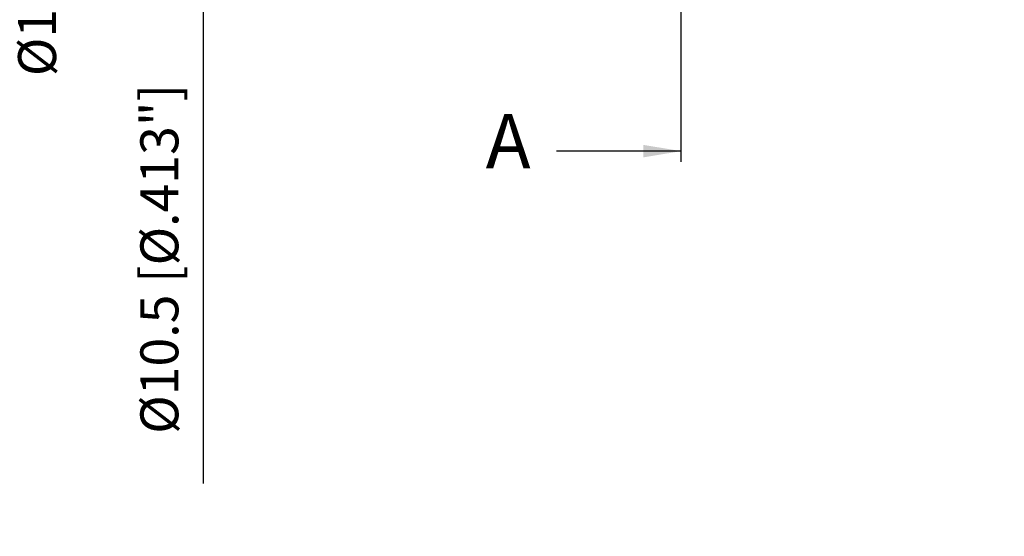
# Model space of a CAD drawing. Units: millimetres. Extents: x -125 to 92, y -58 to 79.
# Drawn here: x -52 to 39, y -58 to -11 of the extents above; entities that cross this region are included whole.
import ezdxf

# ---------------------------------------------------------------- set-up
doc = ezdxf.new("R2010")
doc.units = ezdxf.units.MM
doc.linetypes.add('CENTER', pattern=[50.8, 31.75, -6.35, 6.35, -6.35])
for name, color, linetype, lineweight in [('2', 7, 'Continuous', 25), ('4', 2, 'CENTER', 25), ('6', 5, 'Continuous', 35), ('sk2', 7, 'Continuous', 25)]:
    doc.layers.add(name, color=color, linetype=linetype, lineweight=lineweight)
doc.styles.add('simplex', font='txt.shx', dxfattribs={"height": 3.5})
doc.dimstyles.new('\\M+18352\\M+18373\\M+1815B - ISO-25', dxfattribs={"dimscale": 0, "dimtxt": 3.5, "dimasz": 3.5, "dimexe": 1.5, "dimexo": 0, "dimgap": 2.3, "dimtad": 1, "dimdsep": 46, "dimtxsty": 'simplex', "dimcen": 0.09, "dimclrd": 256, "dimclre": 256, "dimclrt": 256, "dimadec": 0, "dimazin": 0, "dimtfac": 1, "dimtofl": 0, "dimtmove": 0, "dimatfit": 3, "dimfxl": 1, "dimtolj": 1, "dimlwd": -1, "dimlwe": -1, "dimarcsym": 0})
doc.dimstyles.new('NEW-DIMSTYLE', dxfattribs={"dimscale": 0, "dimtxt": 4.57, "dimasz": 4.57, "dimexe": 5, "dimexo": 0, "dimgap": 2.3, "dimtad": 1, "dimdsep": 46, "dimtxsty": 'simplex', "dimcen": 0.09, "dimadec": 0, "dimazin": 0, "dimtfac": 1, "dimtdec": 4, "dimtofl": 0, "dimtmove": 0, "dimatfit": 3, "dimfxl": 1, "dimtolj": 1, "dimtzin": 0, "dimarcsym": 0})

# ---------------------------------------------------------------- blocks, each defined once
blk = doc.blocks.new('*D8')
at = {"layer": 'Defpoints', "color": 0}
for p in [(-34.848, 5.25), (-6, 5.25), (-6, -5.25)]:
    blk.add_point(p, dxfattribs=at)
at = {"layer": 'sk2'}
for p, q in [((-34.848, 8.75), (-34.848, 12.25)), ((-6, 5.25), (-36.348, 5.25)), ((-6, -5.25), (-36.348, -5.25)), ((-34.848, -8.75), (-34.848, -53.6))]:
    blk.add_line(p, q, dxfattribs=at)
for points in [[(-35.431, 8.75), (-34.264, 8.75), (-34.848, 5.25)], [(-35.431, -8.75), (-34.264, -8.75), (-34.848, -5.25)]]:
    blk.add_solid(points, dxfattribs=at)
at = {"layer": 'sk2', "insert": (-38.898, -32.925), "char_height": 3.5, "attachment_point": 5, "rotation": 90, "style": 'simplex'}
blk.add_mtext('\\A1;%%c10.5 [%%c.413"]', dxfattribs=at)
blk = doc.blocks.new('*D13')
at = {"layer": '2'}
for p, q in [((0.3, 8.9), (-47.613, 8.9)), ((-46.113, 5.4), (-46.113, -5.4)), ((0.3, -8.9), (-47.613, -8.9))]:
    blk.add_line(p, q, dxfattribs=at)
for points in [[(-46.696, 5.4), (-45.53, 5.4), (-46.113, 8.9)], [(-46.696, -5.4), (-45.53, -5.4), (-46.113, -8.9)]]:
    blk.add_solid(points, dxfattribs=at)
at = {"layer": 'Defpoints', "color": 0}
for p in [(0.3, 8.9), (-46.113, -8.9), (0.3, -8.9)]:
    blk.add_point(p, dxfattribs=at)
at = {"layer": '2', "insert": (-50.163, 0), "char_height": 3.5, "attachment_point": 5, "rotation": 90, "style": 'simplex'}
blk.add_mtext('\\A1;%%C17.8 [%%c.701"]', dxfattribs=at)
blk = doc.blocks.new('*D30')
at = {"layer": '2'}
for p, q in [((25.53, 9.525), (56.41, 9.525)), ((54.91, 6.025), (54.91, -9.525)), ((54.91, -9.525), (54.91, -58.458))]:
    blk.add_line(p, q, dxfattribs=at)
blk.add_solid([(54.326, 6.025), (55.493, 6.025), (54.91, 9.525)], dxfattribs=at)
at = {"layer": 'Defpoints', "color": 0}
for p in [(25.53, 9.525), (54.91, 9.525), (25.53, -9.525)]:
    blk.add_point(p, dxfattribs=at)
at = {"layer": '2', "insert": (50.86, -35.742), "char_height": 3.5, "attachment_point": 5, "rotation": 90, "style": 'simplex'}
blk.add_mtext('\\A1;%%c19.05 [%%C.750"]', dxfattribs=at)
blk = doc.blocks.new('_None')

msp = doc.modelspace()

# ---------------------------------------------------------------- linework, layer by layer
at = {"layer": '4'}
msp.add_line((9.175, -24.0000003), (9.175, 23.9999997), dxfattribs=at)

# ---------------------------------------------------------------- texts
at = {"layer": '6', "style": 'simplex', "text_generation_flag": 2}
msp.add_text('A', height=5, dxfattribs=at).set_placement((-4.69485323, -24.59529926))

# ---------------------------------------------------------------- dimensions: what is measured, and where the dimension line sits
at = {"layer": '2'}
for base, p1, p2, angle, text, override, picture, middle in [((-46.11285783, -8.9), (0.3, 8.9), (0.3, -8.9), 90, '%%C<>', {"dimscale": 1, "dimdec": 1, "dimsah": 1, "dimse1": 0}, '*D13', (-46.11285783, 0)), ((54.9096883449, 9.525), (25.5299741869, -9.525), (25.5299936266, 9.525), 270, '%%c<>', {"dimscale": 1, "dimdec": 8, "dimblk1": 'None', "dimsah": 1, "dimse1": 1}, '*D30', (54.9096883449, -35.7416666667))]:
    dim = msp.add_linear_dim(base=base, p1=p1, p2=p2, angle=angle, text=text, dimstyle='\\M+18352\\M+18373\\M+1815B - ISO-25', override=override, dxfattribs=at)
    dim.commit()
    dim.dimension.update_dxf_attribs({"geometry": picture, "text_midpoint": middle, "dimtype": 160})
at = {"layer": 'sk2'}
dim = msp.add_linear_dim(base=(-34.8478325841, 5.25), p1=(-6, -5.25), p2=(-6, 5.25), angle=270, text='%%c<>', dimstyle='\\M+18352\\M+18373\\M+1815B - ISO-25', override={"dimscale": 1, "dimdec": 8}, dxfattribs=at)
dim.commit()
dim.dimension.update_dxf_attribs({"geometry": '*D8', "text_midpoint": (-34.8478325841, -32.925), "dimtype": 160})

# ---------------------------------------------------------------- leaders
at = {"layer": '2'}
msp.add_leader([(9.175, -23.0000003), (-2.30089115, -23.0000003)], dimstyle='NEW-DIMSTYLE', override={"dimscale": 1, "dimasz": 3.5}, dxfattribs=at)

doc.saveas('drawing.dxf')
